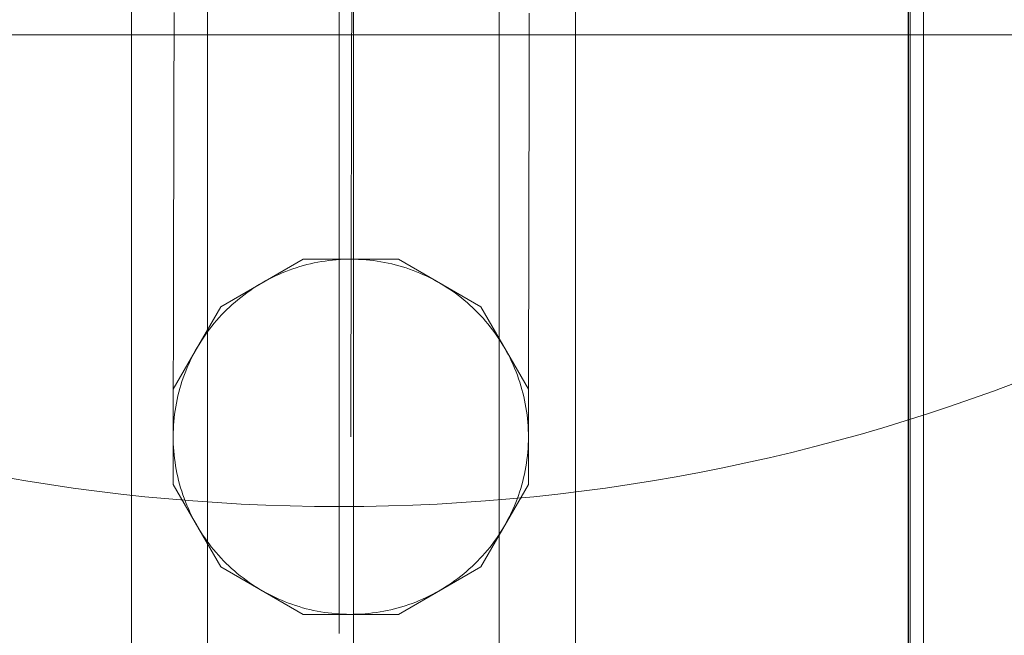
# Model space of a CAD drawing. Units: millimetres. Extents: x 10885 to 24741, y 11350 to 25717.
# Drawn here: x 16467 to 16545, y 16274 to 16323 of the extents above; entities that cross this region are included whole.
import ezdxf

# ---------------------------------------------------------------- set-up
doc = ezdxf.new("R2010")
doc.units = ezdxf.units.MM
doc.header["$MEASUREMENT"] = 0
doc.linetypes.add('Krawędzie ukryte', pattern=[170, 120, -50])
doc.layers.add('STREFA', color=7, linetype='Continuous')
doc.layers.add('STREFA_Nr_pióra__7', color=7, linetype='Continuous', lineweight=18)
doc.layers.add('ZESTAW_Nr_pióra__7', color=7, linetype='Continuous', lineweight=18)
doc.styles.add('GENERATED_STYLE_1', font='txt')
doc.dimstyles.new('GENERATED_STYLE__1', dxfattribs={"dimtxt": 150, "dimasz": 91.78744, "dimexe": 0.18, "dimexo": 300, "dimgap": 0.09, "dimtad": 0, "dimtih": 1, "dimtoh": 1, "dimdec": 0, "dimlfac": 0.1, "dimzin": 0, "dimdsep": 46, "dimtxsty": 'GENERATED_STYLE_1', "dimblk": 'ARROWHEAD_5', "dimblk1": 'ARROWHEAD_5', "dimblk2": 'ARROWHEAD_5', "dimcen": 0.09, "dimclrd": 7, "dimclre": 7, "dimclrt": 7, "dimazin": 0, "dimtfac": 1, "dimtdec": 4, "dimtmove": 0, "dimatfit": 3, "dimfxl": 0, "dimtolj": 1, "dimtzin": 0, "dimarcsym": 0})
doc.dimstyles.new('GENERATED_STYLE__2', dxfattribs={"dimtxt": 150, "dimasz": 91.78744, "dimexe": 0.18, "dimexo": 0, "dimgap": 0.09, "dimtad": 0, "dimtih": 1, "dimtoh": 1, "dimdec": 0, "dimlfac": 0.1, "dimzin": 0, "dimdsep": 46, "dimtxsty": 'GENERATED_STYLE_1', "dimblk": 'ARROWHEAD_5', "dimblk1": 'ARROWHEAD_5', "dimblk2": 'ARROWHEAD_5', "dimcen": 0.09, "dimclrd": 7, "dimclre": 7, "dimclrt": 7, "dimazin": 0, "dimtfac": 1, "dimtdec": 4, "dimtmove": 0, "dimatfit": 3, "dimfxl": 0, "dimtolj": 1, "dimtzin": 0, "dimarcsym": 0})
doc.dimstyles.new('GENERATED_STYLE__3', dxfattribs={"dimtxt": 150, "dimasz": 91.78744, "dimexe": 0.18, "dimexo": 0, "dimgap": 0.09, "dimtad": 0, "dimdec": 0, "dimlfac": 0.1, "dimzin": 0, "dimdsep": 46, "dimtxsty": 'GENERATED_STYLE_1', "dimblk": 'ARROWHEAD_5', "dimblk1": 'ARROWHEAD_5', "dimblk2": 'ARROWHEAD_5', "dimcen": 0.09, "dimclrd": 7, "dimclre": 7, "dimclrt": 7, "dimazin": 0, "dimtfac": 1, "dimtdec": 4, "dimtmove": 0, "dimatfit": 3, "dimfxl": 0, "dimtolj": 1, "dimtzin": 0, "dimarcsym": 0})

# ---------------------------------------------------------------- blocks, each defined once
blk = doc.blocks.new('*D1')
at = {"layer": 'STREFA', "linetype": 'Continuous', "lineweight": 0, "true_color": 0x000000}
for points in [[(12375.201, 11835.118), (12468.502, 11810.118), (12468.502, 11860.118)], [(22557.493, 11835.118), (22464.192, 11860.118), (22464.192, 11810.118)]]:
    blk.add_hatch(color=18, dxfattribs=at).paths.add_polyline_path(points)
at = {"layer": 'STREFA_Nr_pióra__7', "linetype": 'Continuous'}
for p, q in [((12375.201, 11744.539), (12375.201, 11925.698)), ((22557.493, 11744.539), (22557.493, 11925.698)), ((12375.201, 11835.118), (12468.502, 11860.118)), ((12468.502, 11860.118), (12468.502, 11810.118)), ((22557.493, 11835.118), (22464.192, 11860.118)), ((22464.192, 11810.118), (22464.192, 11860.118)), ((12375.201, 11835.118), (12468.502, 11810.118)), ((12468.502, 11835.118), (17185.856, 11835.118)), ((17746.838, 11835.118), (22464.192, 11835.118)), ((22557.493, 11835.118), (22464.192, 11810.118))]:
    blk.add_line(p, q, dxfattribs=at)
at = {"layer": 'STREFA_Nr_pióra__7', "insert": (17209.889, 11760.118), "char_height": 150, "attachment_point": 7, "style": 'GENERATED_STYLE_1'}
blk.add_mtext('\\A1;{\\fArial|b0|i0|c238|p38;1\xa0018}', dxfattribs=at)
blk = doc.blocks.new('ARROWHEAD_5')
at = {"color": 0, "linetype": 'Continuous', "lineweight": 0}
blk.add_line((0, 0), (-1, 0), dxfattribs=at)
blk.add_solid([(-1, 0.2679), (0, 0), (-1, -0.2679), (-1, 0.2679)], dxfattribs=at)
blk = doc.blocks.new('*D3')
at = {"layer": 'STREFA', "linetype": 'Continuous', "lineweight": 0, "true_color": 0x000000}
for points in [[(10885.002, 11440.841), (10978.303, 11415.841), (10978.303, 11465.841)], [(24057.426, 11440.841), (23964.124, 11465.841), (23964.124, 11415.841)]]:
    blk.add_hatch(color=18, dxfattribs=at).paths.add_polyline_path(points)
at = {"layer": 'STREFA_Nr_pióra__7', "linetype": 'Continuous'}
for p, q in [((10885.002, 11350.261), (10885.002, 11531.421)), ((24057.426, 11350.261), (24057.426, 11531.421)), ((10885.002, 11440.841), (10978.303, 11465.841)), ((10978.303, 11465.841), (10978.303, 11415.841)), ((24057.426, 11440.841), (23964.124, 11465.841)), ((23964.124, 11415.841), (23964.124, 11465.841)), ((10885.002, 11440.841), (10978.303, 11415.841)), ((10978.303, 11440.841), (17190.723, 11440.841)), ((17751.705, 11440.841), (23964.124, 11440.841)), ((24057.426, 11440.841), (23964.124, 11415.841))]:
    blk.add_line(p, q, dxfattribs=at)
at = {"layer": 'STREFA_Nr_pióra__7', "insert": (17214.756, 11365.841), "char_height": 150, "attachment_point": 7, "style": 'GENERATED_STYLE_1'}
blk.add_mtext('\\A1;{\\fArial|b0|i0|c238|p38;1\xa0317}', dxfattribs=at)
blk = doc.blocks.new('*D4')
at = {"layer": 'STREFA', "linetype": 'Continuous', "lineweight": 0, "true_color": 0x000000}
for points in [[(24650.587, 25717.243), (24625.587, 25623.941), (24675.587, 25623.941)], [(24650.587, 12178.857), (24675.587, 12272.158), (24625.587, 12272.158)]]:
    blk.add_hatch(color=18, dxfattribs=at).paths.add_polyline_path(points)
at = {"layer": 'STREFA_Nr_pióra__7', "linetype": 'Continuous'}
for p, q in [((24741.167, 25717.243), (24560.008, 25717.243)), ((24650.587, 25717.243), (24625.587, 25623.941)), ((24650.587, 25717.243), (24675.587, 25623.941)), ((24675.587, 25623.941), (24625.587, 25623.941)), ((24650.587, 19228.541), (24650.587, 25623.941)), ((24650.587, 12272.158), (24650.587, 18667.559)), ((24650.587, 12178.857), (24625.587, 12272.158)), ((24625.587, 12272.158), (24675.587, 12272.158)), ((24650.587, 12178.857), (24675.587, 12272.158)), ((24741.167, 12178.857), (24560.008, 12178.857))]:
    blk.add_line(p, q, dxfattribs=at)
at = {"layer": 'STREFA_Nr_pióra__7', "insert": (24725.587, 18691.592), "char_height": 150, "attachment_point": 7, "rotation": 90, "style": 'GENERATED_STYLE_1'}
blk.add_mtext('\\A1;{\\fArial|b0|i0|c238|p38;1\xa0354}', dxfattribs=at)

msp = doc.modelspace()

# ---------------------------------------------------------------- linework, layer by layer
at = {"layer": 'ZESTAW_Nr_pióra__7', "linetype": 'Continuous'}
for p, q in [((16536.972, 15579.458), (16536.972, 16479.504)), ((16536.952, 15670.517), (16536.952, 16388.159)), ((16537.183, 15670.408), (16537.09, 16388.416)), ((16475.722, 16384.72), (16475.722, 15674.72)), ((16481.722, 16384.72), (16481.722, 15674.72)), ((16493.222, 15674.467), (16493.222, 16384.467)), ((16504.722, 16384.72), (16504.722, 15674.72)), ((16510.722, 16384.72), (16510.722, 15674.72)), ((16538.164, 16380.607), (16538.08, 15670.612)), ((16492.109, 16354.47), (16492.109, 16274.47)), ((16493.093, 16324.108), (16493.09, 16322.56)), ((16479.092, 16323.424), (16479.088, 16321.869)), ((16507.092, 16323.362), (16507.088, 16321.808)), ((16493.09, 16322.56), (16493.087, 16321.042)), ((16447.347, 16321.647), (17134.026, 16321.647)), ((16479.088, 16321.869), (16479.085, 16320.345)), ((16507.088, 16321.808), (16507.085, 16320.283)), ((16493.087, 16321.042), (16493.083, 16319.553)), ((16479.085, 16320.345), (16479.082, 16318.851)), ((16507.085, 16320.283), (16507.082, 16318.789)), ((16493.083, 16319.553), (16493.08, 16318.094)), ((16479.082, 16318.851), (16479.079, 16317.388)), ((16507.082, 16318.789), (16507.078, 16317.326)), ((16493.08, 16318.094), (16493.077, 16316.666)), ((16479.079, 16317.388), (16479.075, 16315.957)), ((16507.078, 16317.326), (16507.075, 16315.896)), ((16479.075, 16315.957), (16479.072, 16314.559)), ((16493.077, 16316.666), (16493.074, 16315.27)), ((16493.074, 16315.27), (16493.071, 16313.906)), ((16507.075, 16315.896), (16507.072, 16314.498)), ((16479.072, 16314.559), (16479.069, 16313.195)), ((16507.072, 16314.498), (16507.069, 16313.133)), ((16493.071, 16313.906), (16493.068, 16312.574)), ((16479.069, 16313.195), (16479.066, 16311.864)), ((16507.069, 16313.133), (16507.066, 16311.802)), ((16493.068, 16312.574), (16493.065, 16311.276)), ((16479.066, 16311.864), (16479.063, 16310.568)), ((16493.065, 16311.276), (16493.062, 16310.012)), ((16507.066, 16311.802), (16507.063, 16310.506)), ((16479.063, 16310.568), (16479.061, 16309.307)), ((16507.063, 16310.506), (16507.061, 16309.245)), ((16493.062, 16310.012), (16493.06, 16308.782)), ((16479.061, 16309.307), (16479.058, 16308.082)), ((16507.061, 16309.245), (16507.058, 16308.02)), ((16493.06, 16308.782), (16493.057, 16307.587)), ((16479.058, 16308.082), (16479.055, 16306.893)), ((16493.057, 16307.587), (16493.054, 16306.427)), ((16507.058, 16308.02), (16507.055, 16306.831)), ((16479.055, 16306.893), (16479.053, 16305.74)), ((16507.055, 16306.831), (16507.053, 16305.678)), ((16493.054, 16306.427), (16493.052, 16305.304)), ((16479.053, 16305.74), (16479.05, 16304.625)), ((16493.052, 16305.304), (16493.049, 16304.216)), ((16507.053, 16305.678), (16507.05, 16304.563)), ((16479.05, 16304.625), (16479.048, 16303.548)), ((16507.05, 16304.563), (16507.048, 16303.486)), ((16479.048, 16303.548), (16479.046, 16302.509)), ((16489.264, 16303.97), (16482.767, 16300.219)), ((16496.767, 16303.97), (16489.264, 16303.97)), ((16489.566, 16303.538), (16489.283, 16303.462)), ((16489.851, 16303.607), (16489.566, 16303.538)), ((16490.138, 16303.67), (16489.851, 16303.607)), ((16490.425, 16303.728), (16490.138, 16303.67)), ((16490.714, 16303.779), (16490.425, 16303.728)), ((16491.003, 16303.824), (16490.714, 16303.779)), ((16491.294, 16303.863), (16491.003, 16303.824)), ((16491.585, 16303.896), (16491.294, 16303.863)), ((16491.877, 16303.923), (16491.585, 16303.896)), ((16492.17, 16303.944), (16491.877, 16303.923)), ((16492.463, 16303.959), (16492.17, 16303.944)), ((16492.756, 16303.967), (16492.463, 16303.959)), ((16493.049, 16303.97), (16492.756, 16303.967)), ((16493.049, 16304.216), (16493.047, 16303.166)), ((16493.342, 16303.966), (16493.049, 16303.97)), ((16493.635, 16303.956), (16493.342, 16303.966)), ((16493.928, 16303.94), (16493.635, 16303.956)), ((16494.22, 16303.918), (16493.928, 16303.94)), ((16494.512, 16303.89), (16494.22, 16303.918)), ((16494.803, 16303.856), (16494.512, 16303.89)), ((16495.094, 16303.815), (16494.803, 16303.856)), ((16495.383, 16303.769), (16495.094, 16303.815)), ((16495.672, 16303.716), (16495.383, 16303.769)), ((16495.959, 16303.657), (16495.672, 16303.716)), ((16496.245, 16303.593), (16495.959, 16303.657)), ((16496.53, 16303.522), (16496.245, 16303.593)), ((16496.813, 16303.446), (16496.53, 16303.522)), ((16503.264, 16300.219), (16496.767, 16303.97)), ((16487.352, 16302.772), (16487.085, 16302.651)), ((16487.621, 16302.888), (16487.352, 16302.772)), ((16487.893, 16302.998), (16487.621, 16302.888)), ((16488.167, 16303.103), (16487.893, 16302.998)), ((16488.443, 16303.201), (16488.167, 16303.103)), ((16488.721, 16303.294), (16488.443, 16303.201)), ((16489.001, 16303.381), (16488.721, 16303.294)), ((16489.283, 16303.462), (16489.001, 16303.381)), ((16493.047, 16303.166), (16493.045, 16302.154)), ((16497.094, 16303.363), (16496.813, 16303.446)), ((16497.374, 16303.275), (16497.094, 16303.363)), ((16497.651, 16303.181), (16497.374, 16303.275)), ((16497.927, 16303.081), (16497.651, 16303.181)), ((16498.2, 16302.975), (16497.927, 16303.081)), ((16498.472, 16302.864), (16498.2, 16302.975)), ((16498.741, 16302.747), (16498.472, 16302.864)), ((16499.007, 16302.624), (16498.741, 16302.747)), ((16507.048, 16303.486), (16507.046, 16302.447)), ((16479.046, 16302.509), (16479.043, 16301.509)), ((16485.792, 16301.961), (16485.543, 16301.807)), ((16486.045, 16302.11), (16485.792, 16301.961)), ((16486.301, 16302.253), (16486.045, 16302.11)), ((16486.559, 16302.391), (16486.301, 16302.253)), ((16486.821, 16302.524), (16486.559, 16302.391)), ((16487.085, 16302.651), (16486.821, 16302.524)), ((16493.045, 16302.154), (16493.043, 16301.179)), ((16499.271, 16302.496), (16499.007, 16302.624)), ((16499.532, 16302.362), (16499.271, 16302.496)), ((16499.79, 16302.223), (16499.532, 16302.362)), ((16500.045, 16302.079), (16499.79, 16302.223)), ((16500.297, 16301.929), (16500.045, 16302.079)), ((16507.046, 16302.447), (16507.043, 16301.447)), ((16479.043, 16301.509), (16479.041, 16300.548)), ((16484.814, 16301.314), (16484.578, 16301.14)), ((16485.053, 16301.484), (16484.814, 16301.314)), ((16485.296, 16301.648), (16485.053, 16301.484)), ((16485.543, 16301.807), (16485.296, 16301.648)), ((16493.043, 16301.179), (16493.041, 16300.242)), ((16500.546, 16301.774), (16500.297, 16301.929)), ((16500.791, 16301.614), (16500.546, 16301.774)), ((16501.033, 16301.448), (16500.791, 16301.614)), ((16501.272, 16301.278), (16501.033, 16301.448)), ((16501.507, 16301.103), (16501.272, 16301.278)), ((16507.043, 16301.447), (16507.041, 16300.486)), ((16479.041, 16300.548), (16479.039, 16299.626)), ((16483.673, 16300.395), (16483.457, 16300.197)), ((16483.894, 16300.588), (16483.673, 16300.395)), ((16484.118, 16300.777), (16483.894, 16300.588)), ((16484.346, 16300.961), (16484.118, 16300.777)), ((16484.578, 16301.14), (16484.346, 16300.961)), ((16501.738, 16300.922), (16501.507, 16301.103)), ((16501.966, 16300.737), (16501.738, 16300.922)), ((16502.189, 16300.548), (16501.966, 16300.737)), ((16502.409, 16300.353), (16502.189, 16300.548)), ((16507.041, 16300.486), (16507.039, 16299.564)), ((16482.767, 16300.219), (16479.016, 16293.721)), ((16479.039, 16299.626), (16479.037, 16298.745)), ((16483.037, 16299.787), (16482.834, 16299.576)), ((16483.245, 16299.994), (16483.037, 16299.787)), ((16483.457, 16300.197), (16483.245, 16299.994)), ((16493.041, 16300.242), (16493.039, 16299.344)), ((16502.624, 16300.154), (16502.409, 16300.353)), ((16502.835, 16299.951), (16502.624, 16300.154)), ((16503.042, 16299.743), (16502.835, 16299.951)), ((16503.245, 16299.531), (16503.042, 16299.743)), ((16507.016, 16293.721), (16503.264, 16300.219)), ((16482.251, 16298.918), (16482.066, 16298.69)), ((16482.44, 16299.141), (16482.251, 16298.918)), ((16482.635, 16299.361), (16482.44, 16299.141)), ((16482.834, 16299.576), (16482.635, 16299.361)), ((16493.039, 16299.344), (16493.037, 16298.486)), ((16503.443, 16299.315), (16503.245, 16299.531)), ((16503.636, 16299.094), (16503.443, 16299.315)), ((16503.825, 16298.87), (16503.636, 16299.094)), ((16504.009, 16298.642), (16503.825, 16298.87)), ((16507.039, 16299.564), (16507.037, 16298.683)), ((16479.037, 16298.745), (16479.036, 16297.904)), ((16481.71, 16298.224), (16481.54, 16297.985)), ((16481.885, 16298.459), (16481.71, 16298.224)), ((16482.066, 16298.69), (16481.885, 16298.459)), ((16493.037, 16298.486), (16493.035, 16297.666)), ((16504.188, 16298.41), (16504.009, 16298.642)), ((16504.362, 16298.174), (16504.188, 16298.41)), ((16504.532, 16297.934), (16504.362, 16298.174)), ((16507.037, 16298.683), (16507.035, 16297.842)), ((16479.036, 16297.904), (16479.034, 16297.104)), ((16481.214, 16297.498), (16481.059, 16297.249)), ((16481.374, 16297.743), (16481.214, 16297.498)), ((16481.54, 16297.985), (16481.374, 16297.743)), ((16493.035, 16297.666), (16493.033, 16296.887)), ((16504.696, 16297.692), (16504.532, 16297.934)), ((16504.855, 16297.445), (16504.696, 16297.692)), ((16505.009, 16297.196), (16504.855, 16297.445)), ((16507.035, 16297.842), (16507.034, 16297.042)), ((16479.034, 16297.104), (16479.032, 16296.345)), ((16480.765, 16296.741), (16480.626, 16296.483)), ((16480.909, 16296.997), (16480.765, 16296.741)), ((16481.059, 16297.249), (16480.909, 16296.997)), ((16493.033, 16296.887), (16493.032, 16296.148)), ((16505.158, 16296.943), (16505.009, 16297.196)), ((16505.301, 16296.687), (16505.158, 16296.943)), ((16505.439, 16296.429), (16505.301, 16296.687)), ((16507.034, 16297.042), (16507.032, 16296.283)), ((16479.032, 16296.345), (16479.03, 16295.627)), ((16480.364, 16295.959), (16480.241, 16295.692)), ((16480.492, 16296.222), (16480.364, 16295.959)), ((16480.626, 16296.483), (16480.492, 16296.222)), ((16493.032, 16296.148), (16493.03, 16295.449)), ((16505.572, 16296.167), (16505.439, 16296.429)), ((16505.699, 16295.903), (16505.572, 16296.167)), ((16505.82, 16295.636), (16505.699, 16295.903)), ((16507.032, 16296.283), (16507.03, 16295.566)), ((16479.029, 16294.952), (16479.028, 16294.318)), ((16479.03, 16295.627), (16479.029, 16294.952)), ((16480.013, 16295.152), (16479.907, 16294.879)), ((16480.124, 16295.424), (16480.013, 16295.152)), ((16480.241, 16295.692), (16480.124, 16295.424)), ((16493.03, 16295.449), (16493.029, 16294.791)), ((16505.936, 16295.367), (16505.82, 16295.636)), ((16506.046, 16295.095), (16505.936, 16295.367)), ((16506.151, 16294.821), (16506.046, 16295.095)), ((16507.03, 16295.566), (16507.029, 16294.89)), ((16479.028, 16294.318), (16479.026, 16293.727)), ((16479.713, 16294.325), (16479.625, 16294.046)), ((16479.807, 16294.603), (16479.713, 16294.325)), ((16479.907, 16294.879), (16479.807, 16294.603)), ((16493.029, 16294.791), (16493.027, 16294.174)), ((16506.249, 16294.545), (16506.151, 16294.821)), ((16506.342, 16294.267), (16506.249, 16294.545)), ((16506.429, 16293.987), (16506.342, 16294.267)), ((16507.028, 16294.257), (16507.026, 16293.666)), ((16507.029, 16294.89), (16507.028, 16294.257)), ((16479.016, 16293.721), (16479.016, 16286.219)), ((16479.026, 16293.727), (16479.025, 16293.179)), ((16479.466, 16293.481), (16479.395, 16293.197)), ((16479.542, 16293.765), (16479.466, 16293.481)), ((16479.625, 16294.046), (16479.542, 16293.765)), ((16493.026, 16293.598), (16493.025, 16293.064)), ((16493.027, 16294.174), (16493.026, 16293.598)), ((16506.511, 16293.705), (16506.429, 16293.987)), ((16506.586, 16293.422), (16506.511, 16293.705)), ((16506.655, 16293.137), (16506.586, 16293.422)), ((16507.016, 16286.219), (16507.016, 16293.721)), ((16507.026, 16293.666), (16507.025, 16293.117)), ((16479.024, 16292.674), (16479.023, 16292.212)), ((16479.025, 16293.179), (16479.024, 16292.674)), ((16479.272, 16292.624), (16479.219, 16292.335)), ((16479.33, 16292.911), (16479.272, 16292.624)), ((16479.395, 16293.197), (16479.33, 16292.911)), ((16493.025, 16293.064), (16493.024, 16292.572)), ((16506.718, 16292.85), (16506.655, 16293.137)), ((16506.776, 16292.563), (16506.718, 16292.85)), ((16507.025, 16293.117), (16507.024, 16292.612)), ((16479.023, 16292.212), (16479.022, 16291.793)), ((16479.173, 16292.046), (16479.132, 16291.755)), ((16479.219, 16292.335), (16479.173, 16292.046)), ((16493.023, 16292.122), (16493.022, 16291.715)), ((16493.024, 16292.572), (16493.023, 16292.122)), ((16506.827, 16292.274), (16506.776, 16292.563)), ((16506.872, 16291.984), (16506.827, 16292.274)), ((16506.911, 16291.694), (16506.872, 16291.984)), ((16507.023, 16292.15), (16507.022, 16291.731)), ((16507.024, 16292.612), (16507.023, 16292.15)), ((16479.021, 16291.418), (16479.02, 16291.086)), ((16479.02, 16291.086), (16479.02, 16290.799)), ((16479.022, 16291.793), (16479.021, 16291.418)), ((16479.07, 16291.172), (16479.048, 16290.88)), ((16479.098, 16291.464), (16479.07, 16291.172)), ((16479.132, 16291.755), (16479.098, 16291.464)), ((16493.021, 16291.349), (16493.02, 16291.027)), ((16493.022, 16291.715), (16493.021, 16291.349)), ((16506.945, 16291.403), (16506.911, 16291.694)), ((16506.971, 16291.111), (16506.945, 16291.403)), ((16506.992, 16290.818), (16506.971, 16291.111)), ((16507.021, 16291.356), (16507.02, 16291.024)), ((16507.022, 16291.731), (16507.021, 16291.356)), ((16479.022, 16290.294), (16479.018, 16290.001)), ((16479.02, 16290.799), (16479.019, 16290.555)), ((16479.019, 16290.555), (16479.019, 16290.356)), ((16479.019, 16290.356), (16479.019, 16290.294)), ((16479.032, 16290.587), (16479.022, 16290.294)), ((16479.048, 16290.88), (16479.032, 16290.587)), ((16493.019, 16290.315), (16493.018, 16290.164)), ((16493.02, 16290.747), (16493.019, 16290.509)), ((16493.019, 16290.509), (16493.019, 16290.315)), ((16493.02, 16291.027), (16493.02, 16290.747)), ((16507.007, 16290.525), (16506.992, 16290.818)), ((16507.016, 16290.232), (16507.007, 16290.525)), ((16507.02, 16290.737), (16507.019, 16290.493)), ((16507.019, 16290.493), (16507.019, 16290.294)), ((16507.019, 16290.294), (16507.019, 16290.232)), ((16507.02, 16291.024), (16507.02, 16290.737)), ((16479.018, 16290.001), (16479.02, 16289.708)), ((16479.02, 16289.708), (16479.029, 16289.414)), ((16493.018, 16290.164), (16493.018, 16290.056)), ((16493.018, 16290.056), (16493.018, 16289.991)), ((16493.018, 16289.991), (16493.018, 16289.97)), ((16507.004, 16289.353), (16507.014, 16289.646)), ((16507.014, 16289.646), (16507.018, 16289.939)), ((16507.018, 16289.939), (16507.016, 16290.232)), ((16479.029, 16289.414), (16479.044, 16289.122)), ((16479.044, 16289.122), (16479.065, 16288.829)), ((16479.065, 16288.829), (16479.092, 16288.537)), ((16506.938, 16288.476), (16506.966, 16288.768)), ((16506.966, 16288.768), (16506.988, 16289.06)), ((16506.988, 16289.06), (16507.004, 16289.353)), ((16479.092, 16288.537), (16479.125, 16288.246)), ((16479.125, 16288.246), (16479.164, 16287.955)), ((16506.863, 16287.894), (16506.904, 16288.185)), ((16506.904, 16288.185), (16506.938, 16288.476)), ((16479.164, 16287.955), (16479.209, 16287.666)), ((16479.209, 16287.666), (16479.26, 16287.377)), ((16479.26, 16287.377), (16479.318, 16287.089)), ((16506.706, 16287.029), (16506.764, 16287.316)), ((16506.764, 16287.316), (16506.817, 16287.605)), ((16506.817, 16287.605), (16506.863, 16287.894)), ((16479.318, 16287.089), (16479.381, 16286.803)), ((16479.381, 16286.803), (16479.45, 16286.518)), ((16479.45, 16286.518), (16479.525, 16286.235)), ((16506.494, 16286.175), (16506.57, 16286.458)), ((16506.57, 16286.458), (16506.641, 16286.743)), ((16506.641, 16286.743), (16506.706, 16287.029)), ((16479.016, 16286.219), (16482.767, 16279.721)), ((16479.525, 16286.235), (16479.607, 16285.953)), ((16479.607, 16285.953), (16479.694, 16285.673)), ((16479.694, 16285.673), (16479.787, 16285.395)), ((16503.264, 16279.721), (16507.016, 16286.219)), ((16506.323, 16285.614), (16506.412, 16285.894)), ((16506.412, 16285.894), (16506.494, 16286.175)), ((16479.787, 16285.395), (16479.885, 16285.119)), ((16479.885, 16285.119), (16479.99, 16284.845)), ((16506.023, 16284.787), (16506.129, 16285.061)), ((16506.129, 16285.061), (16506.229, 16285.337)), ((16506.229, 16285.337), (16506.323, 16285.614)), ((16479.99, 16284.845), (16480.1, 16284.573)), ((16480.1, 16284.573), (16480.216, 16284.304)), ((16480.216, 16284.304), (16480.337, 16284.037)), ((16505.672, 16283.981), (16505.795, 16284.247)), ((16505.795, 16284.247), (16505.912, 16284.516)), ((16505.912, 16284.516), (16506.023, 16284.787)), ((16480.337, 16284.037), (16480.464, 16283.773)), ((16480.464, 16283.773), (16480.597, 16283.511)), ((16480.597, 16283.511), (16480.735, 16283.252)), ((16505.271, 16283.198), (16505.411, 16283.456)), ((16505.411, 16283.456), (16505.544, 16283.717)), ((16505.544, 16283.717), (16505.672, 16283.981)), ((16480.735, 16283.252), (16480.878, 16282.997)), ((16480.878, 16282.997), (16481.027, 16282.744)), ((16481.027, 16282.744), (16481.181, 16282.494)), ((16504.822, 16282.442), (16504.977, 16282.691)), ((16504.977, 16282.691), (16505.127, 16282.943)), ((16505.127, 16282.943), (16505.271, 16283.198)), ((16481.181, 16282.494), (16481.34, 16282.248)), ((16481.34, 16282.248), (16481.504, 16282.005)), ((16481.504, 16282.005), (16481.674, 16281.766)), ((16481.674, 16281.766), (16481.848, 16281.53)), ((16504.326, 16281.716), (16504.496, 16281.955)), ((16504.496, 16281.955), (16504.662, 16282.197)), ((16504.662, 16282.197), (16504.822, 16282.442)), ((16481.848, 16281.53), (16482.027, 16281.298)), ((16482.027, 16281.298), (16482.211, 16281.07)), ((16482.211, 16281.07), (16482.4, 16280.845)), ((16503.596, 16280.799), (16503.785, 16281.022)), ((16503.785, 16281.022), (16503.971, 16281.25)), ((16503.971, 16281.25), (16504.151, 16281.481)), ((16504.151, 16281.481), (16504.326, 16281.716)), ((16482.4, 16280.845), (16482.593, 16280.625)), ((16482.593, 16280.625), (16482.791, 16280.409)), ((16482.791, 16280.409), (16482.994, 16280.197)), ((16502.999, 16280.153), (16503.202, 16280.364)), ((16503.202, 16280.364), (16503.401, 16280.579)), ((16503.401, 16280.579), (16503.596, 16280.799)), ((16482.767, 16279.721), (16489.264, 16275.97)), ((16482.994, 16280.197), (16483.201, 16279.989)), ((16483.201, 16279.989), (16483.412, 16279.785)), ((16483.412, 16279.785), (16483.627, 16279.587)), ((16483.627, 16279.587), (16483.847, 16279.392)), ((16496.767, 16275.97), (16503.264, 16279.721)), ((16502.142, 16279.352), (16502.363, 16279.545)), ((16502.363, 16279.545), (16502.579, 16279.743)), ((16502.579, 16279.743), (16502.791, 16279.946)), ((16502.791, 16279.946), (16502.999, 16280.153)), ((16483.847, 16279.392), (16484.07, 16279.202)), ((16484.07, 16279.202), (16484.298, 16279.017)), ((16484.298, 16279.017), (16484.529, 16278.837)), ((16484.529, 16278.837), (16484.764, 16278.662)), ((16484.764, 16278.662), (16485.003, 16278.491)), ((16501.222, 16278.625), (16501.458, 16278.8)), ((16501.458, 16278.8), (16501.69, 16278.979)), ((16501.69, 16278.979), (16501.918, 16279.163)), ((16501.918, 16279.163), (16502.142, 16279.352)), ((16485.003, 16278.491), (16485.245, 16278.326)), ((16485.245, 16278.326), (16485.49, 16278.166)), ((16485.49, 16278.166), (16485.739, 16278.011)), ((16485.739, 16278.011), (16485.991, 16277.861)), ((16499.991, 16277.83), (16500.244, 16277.979)), ((16500.244, 16277.979), (16500.493, 16278.133)), ((16500.493, 16278.133), (16500.74, 16278.292)), ((16500.74, 16278.292), (16500.983, 16278.456)), ((16500.983, 16278.456), (16501.222, 16278.625)), ((16485.991, 16277.861), (16486.246, 16277.716)), ((16486.246, 16277.716), (16486.505, 16277.577)), ((16486.505, 16277.577), (16486.765, 16277.444)), ((16486.765, 16277.444), (16487.029, 16277.315)), ((16487.029, 16277.315), (16487.295, 16277.193)), ((16487.295, 16277.193), (16487.564, 16277.076)), ((16498.415, 16277.052), (16498.684, 16277.168)), ((16498.684, 16277.168), (16498.951, 16277.289)), ((16498.951, 16277.289), (16499.215, 16277.416)), ((16499.215, 16277.416), (16499.477, 16277.549)), ((16499.477, 16277.549), (16499.735, 16277.687)), ((16499.735, 16277.687), (16499.991, 16277.83)), ((16487.564, 16277.076), (16487.836, 16276.964)), ((16487.836, 16276.964), (16488.109, 16276.859)), ((16488.109, 16276.859), (16488.385, 16276.759)), ((16488.385, 16276.759), (16488.662, 16276.665)), ((16488.662, 16276.665), (16488.942, 16276.576)), ((16488.942, 16276.576), (16489.223, 16276.494)), ((16489.223, 16276.494), (16489.506, 16276.417)), ((16489.506, 16276.417), (16489.791, 16276.347)), ((16489.791, 16276.347), (16490.077, 16276.282)), ((16495.899, 16276.269), (16496.185, 16276.333)), ((16496.185, 16276.333), (16496.47, 16276.402)), ((16496.47, 16276.402), (16496.753, 16276.477)), ((16496.753, 16276.477), (16497.035, 16276.558)), ((16497.035, 16276.558), (16497.315, 16276.646)), ((16497.315, 16276.646), (16497.593, 16276.738)), ((16497.593, 16276.738), (16497.869, 16276.837)), ((16497.869, 16276.837), (16498.143, 16276.942)), ((16498.143, 16276.942), (16498.415, 16277.052)), ((16489.264, 16275.97), (16496.767, 16275.97)), ((16490.077, 16276.282), (16490.364, 16276.224)), ((16490.364, 16276.224), (16490.653, 16276.171)), ((16490.653, 16276.171), (16490.942, 16276.125)), ((16490.942, 16276.125), (16491.233, 16276.084)), ((16491.233, 16276.084), (16491.524, 16276.05)), ((16491.524, 16276.05), (16491.816, 16276.022)), ((16491.816, 16276.022), (16492.108, 16275.999)), ((16492.108, 16275.999), (16492.401, 16275.983)), ((16492.401, 16275.983), (16492.694, 16275.974)), ((16492.694, 16275.974), (16492.987, 16275.97)), ((16492.987, 16275.97), (16493.28, 16275.972)), ((16493.28, 16275.972), (16493.573, 16275.981)), ((16493.573, 16275.981), (16493.866, 16275.996)), ((16493.866, 16275.996), (16494.159, 16276.016)), ((16494.159, 16276.016), (16494.451, 16276.043)), ((16494.451, 16276.043), (16494.742, 16276.076)), ((16494.742, 16276.076), (16495.033, 16276.116)), ((16495.033, 16276.116), (16495.322, 16276.161)), ((16495.322, 16276.161), (16495.611, 16276.212)), ((16495.611, 16276.212), (16495.899, 16276.269))]:
    msp.add_line(p, q, dxfattribs=at)
at = {"layer": 'ZESTAW_Nr_pióra__7', "linetype": 'Krawędzie ukryte'}
for p, q in [((16475.722, 16384.467), (16475.722, 15674.467)), ((16481.722, 15674.467), (16481.722, 16384.467)), ((16504.722, 15674.467), (16504.722, 16384.467)), ((16510.722, 15674.467), (16510.722, 16384.467))]:
    msp.add_line(p, q, dxfattribs=at)
at = {"layer": 'ZESTAW_Nr_pióra__7', "linetype": 'Continuous'}
msp.add_arc((16492.109, 16434.47), 150, 180, 0, dxfattribs=at)

# ---------------------------------------------------------------- dimensions: what is measured, and where the dimension line sits
at = {"layer": 'STREFA', "linetype": 'Continuous'}
dim = msp.add_linear_dim(base=(24650.587, 25717.243), p1=(18561.581, 12178.857), p2=(15277.139, 25717.243), angle=90, dimstyle='GENERATED_STYLE__3', dxfattribs=at)
dim.commit()
dim.dimension.update_dxf_attribs({"geometry": '*D4', "text_midpoint": (24650.587, 18948.05), "dimtype": 160, "text_rotation": 90})
for base, p1, p2, dimstyle, picture, middle in [((24057.426, 11440.841), (10885.002, 22267.188), (24057.426, 21153.228), 'GENERATED_STYLE__2', '*D3', (17471.214, 11440.841)), ((22557.493, 11835.118), (12375.201, 22237.92), (22557.493, 19909.416), 'GENERATED_STYLE__1', '*D1', (17466.347, 11835.118))]:
    dim = msp.add_linear_dim(base=base, p1=p1, p2=p2, dimstyle=dimstyle, dxfattribs=at)
    dim.commit()
    dim.dimension.update_dxf_attribs({"geometry": picture, "text_midpoint": middle, "dimtype": 160})

doc.saveas('drawing.dxf')
